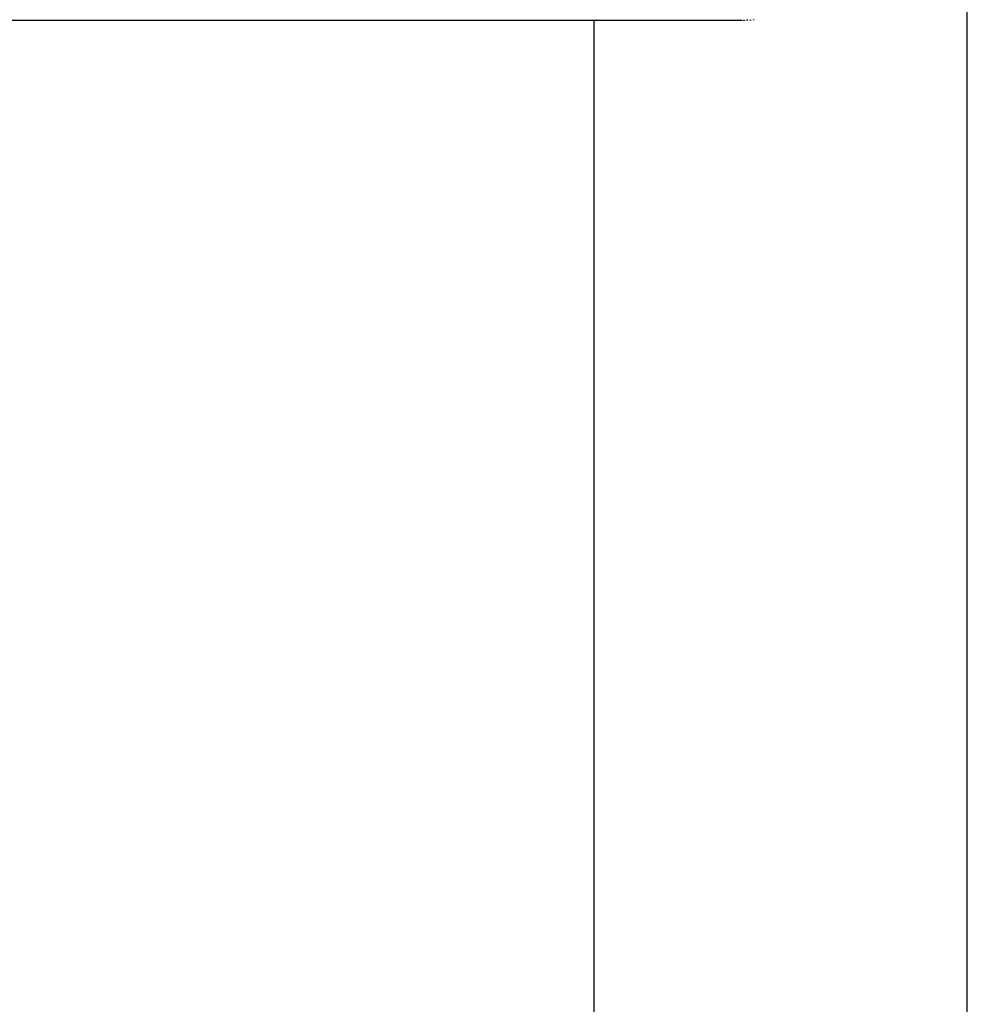
# Model space of a CAD drawing. Units: inches. Extents: x 11 to 407, y 4 to 292.
# Drawn here: x 178 to 179, y 230 to 231 of the extents above; entities that cross this region are included whole.
import ezdxf

# ---------------------------------------------------------------- set-up
doc = ezdxf.new("R2010")
doc.units = ezdxf.units.IN
doc.header["$MEASUREMENT"] = 0
doc.layers.add('M1', color=7, linetype='Continuous')

msp = doc.modelspace()

# ---------------------------------------------------------------- linework, layer by layer
at = {"layer": 'M1', "color": 7, "linetype": 'Continuous'}
for p, q in [((178.5382, 226.62761), (178.5382, 231.1269)), ((177.5882, 230.60649), (178.44773, 230.60649)), ((178.3882, 227.3526), (178.3882, 230.60649)), ((178.44821, 230.6065), (178.44813, 230.60647)), ((178.44833, 230.6065), (178.44827, 230.60648)), ((178.4487, 230.6065), (178.44863, 230.60648)), ((178.44878, 230.6065), (178.44871, 230.60648)), ((178.44944, 230.60652), (178.44937, 230.6065)), ((178.44957, 230.60652), (178.4495, 230.60651)), ((178.44965, 230.60653), (178.44959, 230.60651)), ((178.44982, 230.60653), (178.44975, 230.60652)), ((178.44994, 230.60654), (178.44987, 230.60651)), ((178.45001, 230.60654), (178.44995, 230.60652)), ((178.45069, 230.60658), (178.45062, 230.60656)), ((178.45082, 230.60659), (178.45075, 230.60657)), ((178.4509, 230.6066), (178.45084, 230.60658)), ((178.45106, 230.60661), (178.451, 230.60659)), ((178.45119, 230.60662), (178.45111, 230.60659)), ((178.45126, 230.60662), (178.4512, 230.6066)), ((178.4519, 230.60667), (178.45183, 230.60665)), ((178.45202, 230.60668), (178.45195, 230.60666)), ((178.45226, 230.60671), (178.4522, 230.60669)), ((178.45238, 230.60672), (178.45231, 230.60669)), ((178.45246, 230.60672), (178.45239, 230.6067))]:
    msp.add_line(p, q, dxfattribs=at)

doc.saveas('drawing.dxf')
